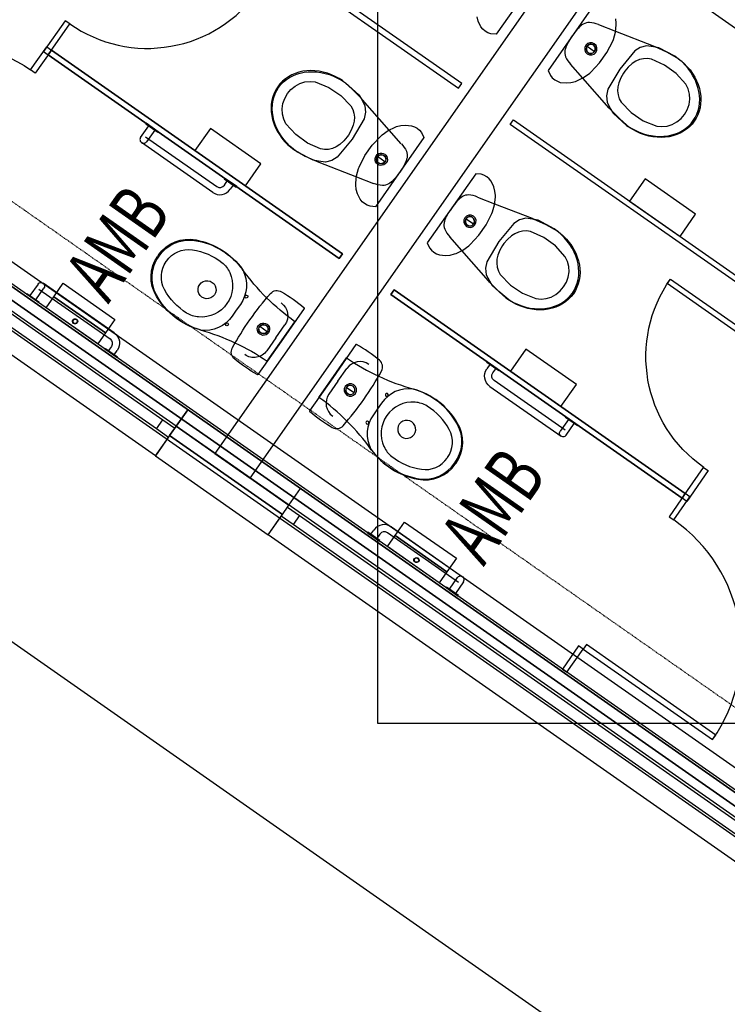
# Model space of a CAD drawing. Extents: x -71979 to 156378, y -13290 to 81757.
# Drawn here: x -3986 to -850, y -747 to 3621 of the extents above; entities that cross this region are included whole.
import ezdxf

# ---------------------------------------------------------------- set-up
doc = ezdxf.new("R2010")
doc.units = 0
doc.linetypes.add('X-2439-GF$0$EDG-1DOT-2', pattern=[5, 2, -1.4, 0.2, -1.4])
for name, color, linetype in [('POW-CIRC', 6, 'CONTINUOUS'), ('X-2439-GF$0$New_A1_Plan_Pen_No__1', 11, 'CONTINUOUS'), ('X-2439-GF$0$New_ARCHICAD Windows_Pen_No__1', 11, 'CONTINUOUS'), ('X-2439-GF$0$New_Equipment_Pen_No__1', 11, 'CONTINUOUS'), ('X-2439-GF$0$New_FittingFixture Int_Pen_No__1', 11, 'CONTINUOUS'), ('X-2439-GF$0$New_SanitaryFittingsMassing_Pen_No__1', 11, 'CONTINUOUS'), ('X-2439-GF$0$New_Shading_Pen_No__1', 11, 'CONTINUOUS'), ('X-2439-GF$0$New_WallExternal_Pen_No__1', 8, 'CONTINUOUS'), ('X-2439-GF$0$New_WallExternal_Pen_No__3', 8, 'CONTINUOUS'), ('X-2439-GF$0$New_WallInternal_Pen_No__1', 8, 'CONTINUOUS'), ('X-2439-GF$0$New_WallInternal_Pen_No__4', 8, 'CONTINUOUS'), ('X-2439-GF$0$X-ARC-GRID', 133, 'X-2439-GF$0$EDG-1DOT-2'), ('X-2439-L$0$New_A0_SiteWorks_Pen_No__1', 11, 'CONTINUOUS'), ('X-2439-L$0$New_FloorStructural_Pen_No__1', 11, 'CONTINUOUS'), ('X-2439-L$0$New_WallExternal_Pen_No__3', 8, 'CONTINUOUS'), ('X-2439-L$0$New_WallExternal_Pen_No__4', 8, 'CONTINUOUS'), ('X-XREF', 7, 'CONTINUOUS')]:
    doc.layers.add(name, color=color, linetype=linetype)
doc.styles.add('X-2439-GF$0$EDG', font='edg.shx', dxfattribs={"width": 0.9})

# ---------------------------------------------------------------- blocks, each defined once
blk = doc.blocks.new('X-2439-GF')
at = {"layer": 'X-2439-GF$0$New_ARCHICAD Windows_Pen_No__1'}
for p, q in [((-3241.4, 1891.2), (-5338.5, 3359.6)), ((-5342.6, 3240.4), (-3352, 1846.6)), ((-3380.7, 1805.6), (-5371.3, 3199.4)), ((-3384.8, 1686.5), (-5481.9, 3154.8)), ((-3293.1, 1817.5), (-3241.4, 1891.2)), ((-3380.7, 1805.6), (-3352, 1846.6)), ((-3352, 1846.6), (-3298.8, 1809.3)), ((-3327.5, 1768.4), (-3380.7, 1805.6)), ((-3321.7, 1776.6), (-3298.8, 1809.3)), ((-3321.7, 1776.6), (-3298.8, 1809.3)), ((-3298.8, 1809.3), (-3293.1, 1817.5)), ((-3384.8, 1686.5), (-3327.5, 1768.4)), ((-3327.5, 1768.4), (-3321.7, 1776.6)), ((-3327.5, 1768.4), (-3321.7, 1776.6)), ((-2793.4, 1467.6), (-2741.8, 1541.4)), ((-644.7, 73), (-2741.8, 1541.4)), ((-2822.1, 1426.7), (-2799.1, 1459.4)), ((-2822.1, 1426.7), (-2799.1, 1459.4)), ((-2799.1, 1459.4), (-2793.4, 1467.6)), ((-2799.1, 1459.4), (-2745.9, 1422.2)), ((-2885.1, 1336.6), (-2827.8, 1418.5)), ((-2827.8, 1418.5), (-2822.1, 1426.7)), ((-2827.8, 1418.5), (-2822.1, 1426.7)), ((-2774.5, 1381.2), (-2827.8, 1418.5)), ((-2745.9, 1422.2), (-2774.5, 1381.2)), ((-2745.9, 1422.2), (-755.3, 28.4)), ((-784, -12.6), (-2774.5, 1381.2)), ((-788.1, -131.8), (-2885.1, 1336.6))]:
    blk.add_line(p, q, dxfattribs=at)
at = {"layer": 'X-2439-GF$0$New_Equipment_Pen_No__1'}
for p, q in [((145.5, 6362.1), (-3121, 1697.1)), ((-2965.4, 1588.1), (301.1, 6253.2)), ((-3241.4, 1891.2), (-3293.1, 1817.5)), ((-2741.8, 1541.4), (-3241.4, 1891.2)), ((-3293.1, 1817.5), (-3321.7, 1776.6)), ((-2793.4, 1467.6), (-3293.1, 1817.5)), ((-3293.1, 1817.5), (-2793.4, 1467.6)), ((-3321.7, 1776.6), (-3384.8, 1686.5)), ((-2822.1, 1426.7), (-3321.7, 1776.6)), ((-3321.7, 1776.6), (-2822.1, 1426.7)), ((-3384.8, 1686.5), (-2885.1, 1336.6)), ((-3121, 1697.1), (-2965.4, 1588.1)), ((-2793.4, 1467.6), (-2741.8, 1541.4)), ((-2822.1, 1426.7), (-2793.4, 1467.6)), ((-2885.1, 1336.6), (-2822.1, 1426.7))]:
    blk.add_line(p, q, dxfattribs=at)
at = {"layer": 'X-2439-GF$0$New_FittingFixture Int_Pen_No__1'}
for p, q in [((-3450.3, 3098.4), (-3414.2, 3150)), ((-3426, 3161.9), (-3427.7, 3159.4)), ((-3426, 3161.9), (-3427.7, 3159.4)), ((-3427.7, 3159.4), (-3374.5, 3122.2)), ((-3427.7, 3159.4), (-3374.5, 3122.2)), ((-3372.8, 3124.6), (-3426, 3161.9)), ((-3372.8, 3124.6), (-3426, 3161.9)), ((-3414.2, 3150), (-3388, 3131.6)), ((-3428.1, 3102.3), (-3112.7, 2881.5)), ((-3388, 3131.6), (-3424.1, 3080)), ((-3374.5, 3122.2), (-3372.8, 3124.6)), ((-3374.5, 3122.2), (-3372.8, 3124.6)), ((-3131, 2855.3), (-3446.4, 3076.1)), ((-3077.9, 2918.1), (-3079.6, 2915.7)), ((-3079.6, 2915.7), (-3026.3, 2878.4)), ((-3079.3, 2887.4), (-3066.1, 2906.2)), ((-3024.6, 2880.8), (-3077.9, 2918.1)), ((-3066.1, 2906.2), (-3039.8, 2887.8)), ((-3039.8, 2887.8), (-3053, 2869)), ((-3026.3, 2878.4), (-3024.6, 2880.8)), ((-3905.2, 2448.8), (-3941.3, 2397.2)), ((-3567.5, 2231.9), (-3882.9, 2452.7)), ((-3956.6, 2404.2), (-3954.8, 2406.6)), ((-3956.6, 2404.2), (-3954.8, 2406.6)), ((-3903.3, 2366.9), (-3956.6, 2404.2)), ((-3903.3, 2366.9), (-3956.6, 2404.2)), ((-3954.8, 2406.6), (-3901.6, 2369.4)), ((-3954.8, 2406.6), (-3901.6, 2369.4)), ((-3915.1, 2378.8), (-3879, 2430.4)), ((-3901.3, 2426.5), (-3585.9, 2205.7)), ((-3941.3, 2397.2), (-3915.1, 2378.8)), ((-3901.6, 2369.4), (-3903.3, 2366.9)), ((-3901.6, 2369.4), (-3903.3, 2366.9)), ((-3608.4, 2160.4), (-3606.7, 2162.9)), ((-3555.2, 2123.1), (-3608.4, 2160.4)), ((-3606.7, 2162.9), (-3553.5, 2125.6)), ((-3580, 2172.2), (-3593.2, 2153.4)), ((-3593.2, 2153.4), (-3567, 2135)), ((-3567, 2135), (-3553.8, 2153.9)), ((-3553.5, 2125.6), (-3555.2, 2123.1)), ((-1915.9, 2100.9), (-1914.2, 2103.3)), ((-1862.7, 2063.6), (-1915.9, 2100.9)), ((-1914.2, 2103.3), (-1861, 2066)), ((-1902.4, 2091.4), (-1915.6, 2072.6)), ((-1876.2, 2073), (-1902.4, 2091.4)), ((-1889.4, 2054.2), (-1876.2, 2073)), ((-1861, 2066), (-1862.7, 2063.6)), ((-1568.1, 1800), (-1883.5, 2020.8)), ((-1901.9, 1994.6), (-1586.5, 1773.7)), ((-1554.3, 1847.6), (-1590.4, 1796)), ((-1567.8, 1857.1), (-1566.1, 1859.6)), ((-1567.8, 1857.1), (-1566.1, 1859.6)), ((-1514.5, 1819.8), (-1567.8, 1857.1)), ((-1514.5, 1819.8), (-1567.8, 1857.1)), ((-1566.1, 1859.6), (-1512.8, 1822.3)), ((-1566.1, 1859.6), (-1512.8, 1822.3)), ((-1528.1, 1829.3), (-1554.3, 1847.6)), ((-1564.2, 1777.7), (-1528.1, 1829.3)), ((-1512.8, 1822.3), (-1514.5, 1819.8)), ((-1512.8, 1822.3), (-1514.5, 1819.8)), ((-2429.5, 1338.6), (-2416.3, 1357.4)), ((-2338.3, 1371.2), (-2023, 1150.4)), ((-2443, 1348.1), (-2444.8, 1345.6)), ((-2444.8, 1345.6), (-2391.5, 1308.3)), ((-2389.8, 1310.8), (-2443, 1348.1)), ((-2403.3, 1320.2), (-2429.5, 1338.6)), ((-2390.1, 1339.1), (-2403.3, 1320.2)), ((-2391.5, 1308.3), (-2389.8, 1310.8)), ((-2041.3, 1124.2), (-2356.7, 1345)), ((-2081.4, 1094.8), (-2045.3, 1146.4)), ((-2094.9, 1104.3), (-2096.6, 1101.8)), ((-2094.9, 1104.3), (-2096.6, 1101.8)), ((-2096.6, 1101.8), (-2043.4, 1064.6)), ((-2096.6, 1101.8), (-2043.4, 1064.6)), ((-2041.7, 1067), (-2094.9, 1104.3)), ((-2041.7, 1067), (-2094.9, 1104.3)), ((-2055.2, 1076.5), (-2081.4, 1094.8)), ((-2019, 1128.1), (-2055.2, 1076.5)), ((-2043.4, 1064.6), (-2041.7, 1067)), ((-2043.4, 1064.6), (-2041.7, 1067))]:
    blk.add_line(p, q, dxfattribs=at)
for centre, major_axis, start_param, end_param in [((-3437.2, 3089.2), (11.3, 11.3), 1.745329, 4.886922), ((-3098.9, 2901.1), (17, 17), 3.316126, 4.886922), ((-3098.9, 2901.1), (39.6, 39.6), 3.316126, 4.886922), ((-2370.5, 1325.3), (39.6, 39.6), 0.174533, 1.745329), ((-2370.5, 1325.3), (-17, 17), -1.396263, 0.174533), ((-2032.1, 1137.3), (11.3, 11.3), 4.886922, 8.028515)]:
    blk.add_ellipse(centre, major_axis=major_axis, ratio=1, start_param=start_param, end_param=end_param, dxfattribs=at)
at = {"layer": 'X-2439-GF$0$New_FittingFixture Int_Pen_No__1', "extrusion": (0, 0, -1)}
for centre, major_axis, start_param, end_param in [((-3892.1, 2439.6), (-11.3, 11.3), 6.108652, 9.250245), ((-3599.6, 2186), (39.6, 39.6), -0.174533, 1.396263), ((-3599.6, 2186), (17, 17), -0.174533, 1.396263), ((-1869.7, 2040.4), (-39.6, 39.6), 4.537856, 6.108652), ((-1869.7, 2040.4), (17, 17), 2.96706, 4.537856), ((-1577.3, 1786.9), (11.3, 11.3), 1.396263, 4.537856)]:
    blk.add_ellipse(centre, major_axis=major_axis, ratio=1, start_param=start_param, end_param=end_param, dxfattribs=at)
at = {"layer": 'X-2439-GF$0$New_SanitaryFittingsMassing_Pen_No__1'}
for p, q in [((-2027.1, 3337.8), (-3317.3, 4241.2)), ((-3331.6, 4220.7), (-2041.4, 3317.4)), ((6.6, 3008.2), (-1283.5, 3911.6)), ((-1658.9, 3863.7), (-1873.9, 3556.5)), ((-1429.5, 3703.1), (-1644.6, 3395.9)), ((-1953.6, 3614.6), (-1959.1, 3633.8)), ((-1342.2, 3605.9), (-1344.3, 3625.8)), ((-3784.8, 3617), (-3880.6, 3480.2)), ((-3860.1, 3465.9), (-3764.4, 3602.7)), ((-3764.4, 3602.7), (-3784.8, 3617)), ((-1942, 3589.7), (-1953.6, 3614.6)), ((-1933.1, 3579.2), (-1942, 3589.7)), ((-1421.4, 3599.4), (-1345.6, 3569.9)), ((-1345.8, 3565.6), (-1342.3, 3598.7)), ((-1342.3, 3598.7), (-1342.2, 3605.9)), ((-1922.6, 3570.4), (-1933.1, 3579.2)), ((-1910.7, 3563.5), (-1922.6, 3570.4)), ((-1897.8, 3558.8), (-1910.7, 3563.5)), ((-1873.9, 3556.5), (-1897.8, 3558.8)), ((-1354.9, 3533.6), (-1345.8, 3565.6)), ((-1345.6, 3569.9), (-1179, 3505.3)), ((-3938, 3398.3), (-3866.3, 3500.7)), ((-3866.3, 3500.7), (-3845.8, 3486.4)), ((-1471.5, 3503.7), (-1438.7, 3480.7)), ((-1383.3, 3476.4), (-1357.6, 3526.9)), ((-1357.6, 3526.9), (-1354.9, 3533.6)), ((-1235.7, 3498.2), (-1260.5, 3482.8)), ((-1207.6, 3505.3), (-1235.7, 3498.2)), ((-1177, 3501.5), (-1207.6, 3505.3)), ((-1179, 3505.3), (-1171.6, 3502.2)), ((-1153.1, 3496.8), (-1177, 3501.5)), ((-1171.6, 3502.2), (-1118.9, 3478.2)), ((-1081.8, 3459.1), (-1153.1, 3496.8)), ((-3845.8, 3486.4), (-3917.5, 3384)), ((-3880.6, 3480.2), (-3860.1, 3465.9)), ((-3860.1, 3465.9), (-3845.8, 3486.4)), ((-3845.8, 3486.4), (-3860.1, 3465.9)), ((-2570, 2562.5), (-3860.1, 3465.9)), ((-3860.1, 3465.9), (-2570, 2562.5)), ((-3845.8, 3486.4), (-2555.6, 2583)), ((-2555.6, 2583), (-3845.8, 3486.4)), ((-1415.7, 3430), (-1383.3, 3476.4)), ((-1260.5, 3482.8), (-1327, 3402.5)), ((-1118.9, 3478.2), (-1068.4, 3449.7)), ((-1065.8, 3447), (-1081.8, 3459.1)), ((-1490.7, 3362.7), (-1544.4, 3423.8)), ((-1454.3, 3388.6), (-1415.7, 3430)), ((-1289.2, 3411.3), (-1304.8, 3393)), ((-1271.1, 3427), (-1289.2, 3411.3)), ((-1255.9, 3437.2), (-1271.1, 3427)), ((-1239.3, 3444.4), (-1255.9, 3437.2)), ((-1221.8, 3448.5), (-1239.3, 3444.4)), ((-1204.1, 3449.2), (-1221.8, 3448.5)), ((-1186.6, 3446.7), (-1204.1, 3449.2)), ((-1127.9, 3420.4), (-1186.6, 3446.7)), ((-1076, 3382.6), (-1127.9, 3420.4)), ((-1068.4, 3449.7), (-1055, 3439.4)), ((-1050.7, 3433.8), (-1065.8, 3447)), ((-1055, 3439.4), (-1040.5, 3426.7)), ((-1036.7, 3419.7), (-1050.7, 3433.8)), ((-1040.5, 3426.7), (-1027.1, 3413)), ((-1023.8, 3404.7), (-1036.7, 3419.7)), ((-1027.1, 3413), (-1014.8, 3398.4)), ((-3917.5, 3384), (-3938, 3398.3)), ((-2795.2, 3368.3), (-2808.8, 3358.9)), ((-2804.3, 3355.8), (-2790.5, 3365.1)), ((-2780.5, 3376.5), (-2795.2, 3368.3)), ((-2790.5, 3365.1), (-2775.5, 3373)), ((-2764.9, 3383.2), (-2780.5, 3376.5)), ((-2775.5, 3373), (-2759.6, 3379.5)), ((-2748.5, 3388.5), (-2764.9, 3383.2)), ((-2759.6, 3379.5), (-2742.9, 3384.6)), ((-2731.4, 3392.4), (-2748.5, 3388.5)), ((-2742.9, 3384.6), (-2725.5, 3388.2)), ((-2713.8, 3394.8), (-2731.4, 3392.4)), ((-2725.5, 3388.2), (-2707.5, 3390.3)), ((-2695.9, 3395.6), (-2713.8, 3394.8)), ((-2707.5, 3390.3), (-2689, 3390.8)), ((-2677.6, 3395), (-2695.9, 3395.6)), ((-2689, 3390.8), (-2670.3, 3389.9)), ((-2659.3, 3392.8), (-2677.6, 3395)), ((-2670.3, 3389.9), (-2651.4, 3387.3)), ((-2640.9, 3389.2), (-2659.3, 3392.8)), ((-2651.4, 3387.3), (-2632.5, 3383.3)), ((-2622.7, 3384.1), (-2640.9, 3389.2)), ((-2632.5, 3383.3), (-2613.7, 3377.8)), ((-2604.9, 3377.5), (-2622.7, 3384.1)), ((-2613.7, 3377.8), (-2595.3, 3370.8)), ((-2587.4, 3369.6), (-2604.9, 3377.5)), ((-2595.3, 3370.8), (-2577.2, 3362.5)), ((-2570.5, 3360.4), (-2587.4, 3369.6)), ((-1644.6, 3395.9), (-1634.3, 3374.3)), ((-1634.3, 3374.3), (-1625.5, 3363.8)), ((-1625.5, 3363.8), (-1615, 3354.9)), ((-1516.6, 3349.7), (-1486.7, 3364.3)), ((-1486.7, 3364.3), (-1459.8, 3383.9)), ((-1459.8, 3383.9), (-1454.3, 3388.6)), ((-1327, 3402.5), (-1379.8, 3312.5)), ((-1322.4, 3363.9), (-1331, 3341.5)), ((-1310.5, 3384.8), (-1322.4, 3363.9)), ((-1304.8, 3393), (-1310.5, 3384.8)), ((-1033, 3334.7), (-1076, 3382.6)), ((-1012.2, 3389), (-1023.8, 3404.7)), ((-1014.8, 3398.4), (-1003.8, 3383.1)), ((-1002, 3372.6), (-1012.2, 3389)), ((-1003.8, 3383.1), (-994.1, 3367.1)), ((-993.1, 3355.7), (-1002, 3372.6)), ((-994.1, 3367.1), (-985.8, 3350.6)), ((-2842.8, 3323.6), (-2851.4, 3309.8)), ((-2847.1, 3306.8), (-2838.5, 3320.6)), ((-2832.7, 3336.5), (-2842.8, 3323.6)), ((-2838.5, 3320.6), (-2828.4, 3333.5)), ((-2821.4, 3348.3), (-2832.7, 3336.5)), ((-2828.4, 3333.5), (-2817, 3345.2)), ((-2808.8, 3358.9), (-2821.4, 3348.3)), ((-2817, 3345.2), (-2804.3, 3355.8)), ((-2784, 3311.7), (-2765.5, 3327)), ((-2765.5, 3327), (-2744.7, 3338.6)), ((-2744.7, 3338.6), (-2722.3, 3345.3)), ((-2722.3, 3345.3), (-2699.2, 3347.5)), ((-2699.2, 3347.5), (-2676.4, 3345.2)), ((-2676.4, 3345.2), (-2616.7, 3321.2)), ((-2616.7, 3321.2), (-2563.4, 3285.3)), ((-2577.2, 3362.5), (-2559.7, 3352.8)), ((-2556.2, 3351.2), (-2570.5, 3360.4)), ((-2559.7, 3352.8), (-2542.8, 3341.9)), ((-2512.2, 3313.6), (-2556.2, 3351.2)), ((-2542.8, 3341.9), (-2483, 3287.8)), ((-2041.4, 3317.4), (-2027.1, 3337.8)), ((-1615, 3354.9), (-1603.1, 3348.1)), ((-1603.1, 3348.1), (-1590.1, 3343.4)), ((-1590.1, 3343.4), (-1562.8, 3340.9)), ((-1562.8, 3340.9), (-1542.8, 3342.3)), ((-1542.8, 3342.3), (-1523.4, 3347.2)), ((-1523.4, 3347.2), (-1516.6, 3349.7)), ((-1373, 3228.2), (-1490.7, 3362.7)), ((-1335.3, 3323.8), (-1336.4, 3305.7)), ((-1331, 3341.5), (-1335.3, 3323.8)), ((-1023, 3314), (-1033, 3334.7)), ((-985.8, 3338.4), (-993.1, 3355.7)), ((-985.8, 3350.6), (-979, 3333.6)), ((-980, 3320.9), (-985.8, 3338.4)), ((-975.8, 3303.3), (-980, 3320.9)), ((-979, 3333.6), (-973.6, 3316.5)), ((-2864.3, 3279.6), (-2868.5, 3263.6)), ((-2858.6, 3295.1), (-2864.3, 3279.6)), ((-2863.8, 3260.3), (-2859.8, 3276.5)), ((-2859.8, 3276.5), (-2854.3, 3292)), ((-2851.4, 3309.8), (-2858.6, 3295.1)), ((-2854.3, 3292), (-2847.1, 3306.8)), ((-2811.5, 3272.5), (-2799.5, 3293.3)), ((-2799.5, 3293.3), (-2784, 3311.7)), ((-2563.4, 3285.3), (-2518.6, 3239.1)), ((-2471.6, 3272.3), (-2512.2, 3313.6)), ((-2483, 3287.8), (-2470.4, 3267)), ((-1379.8, 3312.5), (-1385.7, 3283.9)), ((-1385.7, 3283.9), (-1382.8, 3255.1)), ((-1336.4, 3305.7), (-1334.3, 3287.9)), ((-1334.3, 3287.9), (-1328.9, 3271)), ((-1017.2, 3291.6), (-1023, 3314)), ((-1015.8, 3268.2), (-1017.2, 3291.6)), ((-973.2, 3285.7), (-975.8, 3303.3)), ((-973.6, 3316.5), (-969.8, 3299.1)), ((-972.3, 3268.2), (-973.2, 3285.7)), ((-969.8, 3299.1), (-967.6, 3281.8)), ((-967.6, 3281.8), (-967, 3264.6)), ((-2871.1, 3247), (-2872.1, 3230)), ((-2868.5, 3263.6), (-2871.1, 3247)), ((-2866.9, 3226.4), (-2866.2, 3243.5)), ((-2866.2, 3243.5), (-2863.8, 3260.3)), ((-2823.4, 3226.4), (-2819.6, 3249.9)), ((-2819.6, 3249.9), (-2811.5, 3272.5)), ((-2518.6, 3239.1), (-2510.3, 3223.6)), ((-2466.2, 3266.4), (-2471.6, 3272.3)), ((-2470.4, 3267), (-2456.4, 3239.5)), ((-2348.4, 3131.9), (-2466.2, 3266.4)), ((-2456.4, 3239.5), (-2453.4, 3210.7)), ((-1382.8, 3255.1), (-1368.8, 3227.6)), ((-1328.9, 3271), (-1320.6, 3255.4)), ((-1320.6, 3255.4), (-1275.8, 3209.3)), ((-1027.6, 3222.1), (-1019.6, 3244.7)), ((-1019.6, 3244.7), (-1015.8, 3268.2)), ((-979.3, 3218.1), (-975.3, 3234.3)), ((-975.3, 3234.3), (-973, 3251.1)), ((-973, 3251.1), (-972.3, 3268.2)), ((-968, 3247.6), (-970.6, 3231)), ((-967, 3264.6), (-968, 3247.6)), ((-2872.1, 3230), (-2871.5, 3212.8)), ((-2871.5, 3212.8), (-2869.3, 3195.5)), ((-2869.3, 3195.5), (-2865.5, 3178.1)), ((-2866, 3208.9), (-2866.9, 3226.4)), ((-2863.4, 3191.3), (-2866, 3208.9)), ((-2859.2, 3173.7), (-2863.4, 3191.3)), ((-2822, 3203), (-2823.4, 3226.4)), ((-2816.2, 3180.6), (-2822, 3203)), ((-2510.3, 3223.6), (-2504.9, 3206.7)), ((-2504.9, 3206.7), (-2502.8, 3188.9)), ((-2502.8, 3188.9), (-2503.9, 3170.8)), ((-2453.4, 3210.7), (-2459.4, 3182.1)), ((-1367.6, 3222.3), (-1373, 3228.2)), ((-1368.8, 3227.6), (-1356.1, 3206.8)), ((-1327, 3181), (-1367.6, 3222.3)), ((-1356.1, 3206.8), (-1296.3, 3152.7)), ((-1275.8, 3209.3), (-1222.5, 3173.4)), ((-1055.1, 3182.8), (-1039.7, 3201.3)), ((-1039.7, 3201.3), (-1027.6, 3222.1)), ((-992, 3187.8), (-984.9, 3202.6)), ((-980.5, 3199.5), (-987.7, 3184.8)), ((-984.9, 3202.6), (-979.3, 3218.1)), ((-974.8, 3214.9), (-980.5, 3199.5)), ((-970.6, 3231), (-974.8, 3214.9)), ((-2865.5, 3178.1), (-2860.2, 3160.9)), ((-2860.2, 3160.9), (-2853.4, 3144)), ((-2853.4, 3156.2), (-2859.2, 3173.7)), ((-2846, 3138.9), (-2853.4, 3156.2)), ((-2806.2, 3159.9), (-2816.2, 3180.6)), ((-2763.1, 3112), (-2806.2, 3159.9)), ((-2508.2, 3153.1), (-2516.8, 3130.7)), ((-2459.4, 3182.1), (-2512.2, 3092.1)), ((-2503.9, 3170.8), (-2508.2, 3153.1)), ((-2322.6, 3144.9), (-2315.8, 3147.4)), ((-2315.8, 3147.4), (-2296.3, 3152.3)), ((-2296.3, 3152.3), (-2276.4, 3153.7)), ((-2276.4, 3153.7), (-2249, 3151.2)), ((-2249, 3151.2), (-2236.1, 3146.5)), ((-2236.1, 3146.5), (-2224.2, 3139.7)), ((-1812.1, 3156.8), (-1797.7, 3177.2)), ((-521.9, 2253.4), (-1812.1, 3156.8)), ((-1797.7, 3177.2), (-507.6, 2273.8)), ((-1282.9, 3143.3), (-1327, 3181)), ((-1296.3, 3152.7), (-1279.5, 3141.8)), ((-1222.5, 3173.4), (-1162.8, 3149.3)), ((-1162.8, 3149.3), (-1139.9, 3147)), ((-1139.9, 3147), (-1116.8, 3149.3)), ((-1116.8, 3149.3), (-1094.4, 3155.9)), ((-1094.4, 3155.9), (-1073.6, 3167.6)), ((-1073.6, 3167.6), (-1055.1, 3182.8)), ((-1034.8, 3138.8), (-1022.1, 3149.4)), ((-1017.8, 3146.3), (-1030.3, 3135.7)), ((-1022.1, 3149.4), (-1010.7, 3161.1)), ((-1006.4, 3158.1), (-1017.8, 3146.3)), ((-1010.7, 3161.1), (-1000.7, 3174)), ((-996.4, 3171), (-1006.4, 3158.1)), ((-1000.7, 3174), (-992, 3187.8)), ((-987.7, 3184.8), (-996.4, 3171)), ((-3140.9, 3139.3), (-3209.7, 3041)), ((-2917.3, 2982.7), (-3140.9, 3139.3)), ((-2853.4, 3144), (-2845.1, 3127.5)), ((-2837.2, 3122), (-2846, 3138.9)), ((-2845.1, 3127.5), (-2835.4, 3111.5)), ((-2826.9, 3105.6), (-2837.2, 3122)), ((-2835.4, 3111.5), (-2824.3, 3096.2)), ((-2815.3, 3089.9), (-2826.9, 3105.6)), ((-2711.2, 3074.2), (-2763.1, 3112)), ((-2534.4, 3101.6), (-2550, 3083.3)), ((-2528.6, 3109.7), (-2534.4, 3101.6)), ((-2516.8, 3130.7), (-2528.6, 3109.7)), ((-2423.4, 3064.5), (-2384.8, 3106)), ((-2384.8, 3106), (-2379.4, 3110.7)), ((-2379.4, 3110.7), (-2352.5, 3130.3)), ((-2352.5, 3130.3), (-2322.6, 3144.9)), ((-2294.8, 3070.8), (-2348.4, 3131.9)), ((-2224.2, 3139.7), (-2213.7, 3130.8)), ((-2213.7, 3130.8), (-2204.9, 3120.3)), ((-2204.9, 3120.3), (-2194.6, 3098.6)), ((-1268.7, 3134.2), (-1282.9, 3143.3)), ((-1279.5, 3141.8), (-1262, 3132.1)), ((-1251.8, 3125), (-1268.7, 3134.2)), ((-1262, 3132.1), (-1243.9, 3123.8)), ((-1234.3, 3117.1), (-1251.8, 3125)), ((-1243.9, 3123.8), (-1225.4, 3116.8)), ((-1216.4, 3110.5), (-1234.3, 3117.1)), ((-1225.4, 3116.8), (-1206.7, 3111.3)), ((-1198.2, 3105.4), (-1216.4, 3110.5)), ((-1206.7, 3111.3), (-1187.8, 3107.3)), ((-1179.9, 3101.8), (-1198.2, 3105.4)), ((-1187.8, 3107.3), (-1168.9, 3104.7)), ((-1161.5, 3099.6), (-1179.9, 3101.8)), ((-1168.9, 3104.7), (-1150.1, 3103.7)), ((-1150.1, 3103.7), (-1131.7, 3104.3)), ((-1131.7, 3104.3), (-1113.7, 3106.4)), ((-1107.7, 3102.2), (-1125.3, 3099.8)), ((-1113.7, 3106.4), (-1096.3, 3110)), ((-1090.7, 3106.1), (-1107.7, 3102.2)), ((-1096.3, 3110), (-1079.5, 3115)), ((-1074.3, 3111.4), (-1090.7, 3106.1)), ((-1079.5, 3115), (-1063.6, 3121.6)), ((-1058.7, 3118.1), (-1074.3, 3111.4)), ((-1063.6, 3121.6), (-1048.7, 3129.5)), ((-1044, 3126.2), (-1058.7, 3118.1)), ((-1048.7, 3129.5), (-1034.8, 3138.8)), ((-1030.3, 3135.7), (-1044, 3126.2)), ((-2824.3, 3096.2), (-2812.1, 3081.6)), ((-2802.5, 3074.9), (-2815.3, 3089.9)), ((-2812.1, 3081.6), (-2798.7, 3067.9)), ((-2788.4, 3060.8), (-2802.5, 3074.9)), ((-2798.7, 3067.9), (-2784.2, 3055.2)), ((-2773.4, 3047.6), (-2788.4, 3060.8)), ((-2652.5, 3047.9), (-2711.2, 3074.2)), ((-2568.1, 3067.5), (-2583.3, 3057.4)), ((-2512.2, 3092.1), (-2578.7, 3011.7)), ((-2550, 3083.3), (-2568.1, 3067.5)), ((-2455.9, 3018.2), (-2423.4, 3064.5)), ((-2194.6, 3098.6), (-2409.7, 2791.5)), ((-1143.3, 3099), (-1161.5, 3099.6)), ((-1125.3, 3099.8), (-1143.3, 3099)), ((-3209.7, 3041), (-2986.1, 2884.4)), ((-2784.2, 3055.2), (-2770.7, 3044.9)), ((-2757.4, 3035.5), (-2773.4, 3047.6)), ((-2770.7, 3044.9), (-2720.3, 3016.4)), ((-2686.1, 2997.8), (-2757.4, 3035.5)), ((-2720.3, 3016.4), (-2667.6, 2992.3)), ((-2635.1, 3045.4), (-2652.5, 3047.9)), ((-2617.3, 3046.1), (-2635.1, 3045.4)), ((-2599.9, 3050.2), (-2617.3, 3046.1)), ((-2583.3, 3057.4), (-2599.9, 3050.2)), ((-2481.6, 2967.7), (-2455.9, 3018.2)), ((-2986.1, 2884.4), (-2917.3, 2982.7)), ((-2662.2, 2993.1), (-2686.1, 2997.8)), ((-2667.6, 2992.3), (-2660.2, 2989.3)), ((-2631.5, 2989.3), (-2662.2, 2993.1)), ((-2660.2, 2989.3), (-2493.5, 2924.7)), ((-2603.5, 2996.4), (-2631.5, 2989.3)), ((-2578.7, 3011.7), (-2603.5, 2996.4)), ((-2367.7, 2990.9), (-2400.4, 3013.9)), ((-2496.9, 2895.9), (-2493.4, 2929)), ((-2493.4, 2929), (-2484.2, 2961)), ((-2484.2, 2961), (-2481.6, 2967.7)), ((-1965.2, 2938), (-2180.3, 2630.9)), ((-1941.3, 2935.8), (-1965.2, 2938)), ((-1928.4, 2931.1), (-1941.3, 2935.8)), ((-1916.5, 2924.2), (-1928.4, 2931.1)), ((-2497, 2888.7), (-2496.9, 2895.9)), ((-2494.9, 2868.7), (-2497, 2888.7)), ((-2493.5, 2924.7), (-2417.8, 2895.2)), ((-1906, 2915.4), (-1916.5, 2924.2)), ((-1897.2, 2904.9), (-1906, 2915.4)), ((-1885.5, 2880), (-1897.2, 2904.9)), ((-1214.1, 2915.1), (-1282.9, 2816.8)), ((-990.5, 2758.5), (-1214.1, 2915.1)), ((-2489.3, 2849.5), (-2494.9, 2868.7)), ((-2477.7, 2824.6), (-2489.3, 2849.5)), ((-1880, 2860.8), (-1885.5, 2880)), ((-1877.9, 2840.8), (-1880, 2860.8)), ((-1878, 2833.6), (-1877.9, 2840.8)), ((-2468.9, 2814.1), (-2477.7, 2824.6)), ((-2458.3, 2805.3), (-2468.9, 2814.1)), ((-2446.5, 2798.4), (-2458.3, 2805.3)), ((-2433.5, 2793.7), (-2446.5, 2798.4)), ((-1957.1, 2834.3), (-1881.3, 2804.8)), ((-1890.6, 2768.5), (-1881.5, 2800.5)), ((-1881.5, 2800.5), (-1878, 2833.6)), ((-1881.3, 2804.8), (-1714.7, 2740.2)), ((-1282.9, 2816.8), (-1059.3, 2660.2)), ((-2409.7, 2791.5), (-2433.5, 2793.7)), ((-1919, 2711.3), (-1893.3, 2761.8)), ((-1893.3, 2761.8), (-1890.6, 2768.5)), ((-1059.3, 2660.2), (-990.5, 2758.5)), ((-2007.2, 2738.6), (-1974.5, 2715.6)), ((-1951.5, 2665), (-1919, 2711.3)), ((-1796.2, 2717.8), (-1862.7, 2637.4)), ((-1771.4, 2733.1), (-1796.2, 2717.8)), ((-1743.4, 2740.2), (-1771.4, 2733.1)), ((-1712.7, 2736.4), (-1743.4, 2740.2)), ((-1714.7, 2740.2), (-1707.3, 2737.2)), ((-1688.8, 2731.7), (-1712.7, 2736.4)), ((-1707.3, 2737.2), (-1654.6, 2713.1)), ((-1617.5, 2694), (-1688.8, 2731.7)), ((-1654.6, 2713.1), (-1604.1, 2684.6)), ((-1990.1, 2623.5), (-1951.5, 2665)), ((-1791.6, 2672.1), (-1806.8, 2662)), ((-1775, 2679.3), (-1791.6, 2672.1)), ((-1757.6, 2683.4), (-1775, 2679.3)), ((-1739.8, 2684.1), (-1757.6, 2683.4)), ((-1722.4, 2681.6), (-1739.8, 2684.1)), ((-1663.7, 2655.3), (-1722.4, 2681.6)), ((-1601.5, 2681.9), (-1617.5, 2694)), ((-1604.1, 2684.6), (-1590.7, 2674.3)), ((-1586.4, 2668.7), (-1601.5, 2681.9)), ((-1590.7, 2674.3), (-1576.2, 2661.6)), ((-1572.4, 2654.6), (-1586.4, 2668.7)), ((-2180.3, 2630.9), (-2170, 2609.2)), ((-2026.5, 2597.6), (-2080.1, 2658.7)), ((-1995.5, 2618.8), (-1990.1, 2623.5)), ((-1862.7, 2637.4), (-1915.5, 2547.4)), ((-1840.5, 2627.9), (-1846.3, 2619.8)), ((-1824.9, 2646.2), (-1840.5, 2627.9)), ((-1806.8, 2662), (-1824.9, 2646.2)), ((-1611.8, 2617.5), (-1663.7, 2655.3)), ((-1576.2, 2661.6), (-1562.8, 2647.9)), ((-1559.6, 2639.6), (-1572.4, 2654.6)), ((-1562.8, 2647.9), (-1550.6, 2633.3)), ((-1548, 2623.9), (-1559.6, 2639.6)), ((-1550.6, 2633.3), (-1539.5, 2618)), ((-1537.7, 2607.5), (-1548, 2623.9)), ((-3371.3, 2577.9), (-3374.5, 2572.9)), ((-2555.6, 2583), (-2570, 2562.5)), ((-2570, 2562.5), (-2555.6, 2583)), ((-2170, 2609.2), (-2161.2, 2598.7)), ((-2161.2, 2598.7), (-2150.7, 2589.8)), ((-2150.7, 2589.8), (-2138.8, 2583)), ((-2138.8, 2583), (-2125.9, 2578.3)), ((-2125.9, 2578.3), (-2098.5, 2575.8)), ((-2098.5, 2575.8), (-2078.5, 2577.2)), ((-2078.5, 2577.2), (-2059.1, 2582.1)), ((-2059.1, 2582.1), (-2052.3, 2584.6)), ((-2052.3, 2584.6), (-2022.4, 2599.2)), ((-1908.7, 2463.1), (-2026.5, 2597.6)), ((-2022.4, 2599.2), (-1995.5, 2618.8)), ((-1858.1, 2598.8), (-1866.7, 2576.4)), ((-1846.3, 2619.8), (-1858.1, 2598.8)), ((-1568.7, 2569.6), (-1611.8, 2617.5)), ((-1539.5, 2618), (-1529.8, 2602)), ((-1528.9, 2590.6), (-1537.7, 2607.5)), ((-1529.8, 2602), (-1521.5, 2585.5)), ((-1521.5, 2573.3), (-1528.9, 2590.6)), ((-1521.5, 2585.5), (-1514.7, 2568.6)), ((-3335.4, 2550.3), (-3336.5, 2548.7)), ((-1915.5, 2547.4), (-1921.5, 2518.8)), ((-1871, 2558.7), (-1872.1, 2540.6)), ((-1872.1, 2540.6), (-1870, 2522.8)), ((-1866.7, 2576.4), (-1871, 2558.7)), ((-1558.7, 2548.9), (-1568.7, 2569.6)), ((-1552.9, 2526.5), (-1558.7, 2548.9)), ((-1515.7, 2555.8), (-1521.5, 2573.3)), ((-1511.5, 2538.2), (-1515.7, 2555.8)), ((-1514.7, 2568.6), (-1509.3, 2551.4)), ((-1508.9, 2520.6), (-1511.5, 2538.2)), ((-1509.3, 2551.4), (-1505.6, 2534)), ((-1505.6, 2534), (-1503.4, 2516.7)), ((-1921.5, 2518.8), (-1918.5, 2490)), ((-1918.5, 2490), (-1904.5, 2462.5)), ((-1870, 2522.8), (-1864.6, 2505.9)), ((-1864.6, 2505.9), (-1856.3, 2490.4)), ((-1856.3, 2490.4), (-1811.5, 2444.2)), ((-1555.3, 2479.6), (-1551.5, 2503.1)), ((-1551.5, 2503.1), (-1552.9, 2526.5)), ((-1508, 2503.1), (-1508.9, 2520.6)), ((-1508.7, 2486), (-1508, 2503.1)), ((-1502.8, 2499.5), (-1503.8, 2482.5)), ((-1503.4, 2516.7), (-1502.8, 2499.5)), ((-3835.3, 2392.5), (-3793.4, 2452.3)), ((-3793.4, 2452.3), (-3564.1, 2291.7)), ((-1903.3, 2457.2), (-1908.7, 2463.1)), ((-1904.5, 2462.5), (-1891.8, 2441.7)), ((-1862.7, 2415.9), (-1903.3, 2457.2)), ((-1575.4, 2436.2), (-1563.4, 2457)), ((-1563.4, 2457), (-1555.3, 2479.6)), ((-1520.6, 2437.5), (-1515, 2453)), ((-1510.5, 2449.9), (-1516.2, 2434.4)), ((-1515, 2453), (-1511.1, 2469.2)), ((-1511.1, 2469.2), (-1508.7, 2486)), ((-1506.4, 2465.9), (-1510.5, 2449.9)), ((-1503.8, 2482.5), (-1506.4, 2465.9)), ((-1116.4, 2450.5), (-1102, 2471)), ((-624.9, 2106.3), (-1116.4, 2450.5)), ((-1102, 2471), (-610.5, 2126.8)), ((-2340.6, 2401.9), (-2326.3, 2422.4)), ((-2326.3, 2422.4), (-2340.6, 2401.9)), ((-2326.3, 2422.4), (-1036.1, 1519)), ((-1036.1, 1519), (-2326.3, 2422.4)), ((-1891.8, 2441.7), (-1832, 2387.6)), ((-1818.7, 2378.2), (-1862.7, 2415.9)), ((-1811.5, 2444.2), (-1758.2, 2408.3)), ((-1758.2, 2408.3), (-1698.5, 2384.3)), ((-1609.3, 2402.5), (-1590.9, 2417.8)), ((-1590.9, 2417.8), (-1575.4, 2436.2)), ((-1546.4, 2396), (-1536.4, 2408.9)), ((-1532.1, 2405.9), (-1542.2, 2393)), ((-1536.4, 2408.9), (-1527.7, 2422.7)), ((-1523.5, 2419.7), (-1532.1, 2405.9)), ((-1527.7, 2422.7), (-1520.6, 2437.5)), ((-1516.2, 2434.4), (-1523.5, 2419.7)), ((-3869.7, 2343.4), (-3835.3, 2392.5)), ((-3835.3, 2392.5), (-3605.9, 2231.9)), ((-3605.9, 2231.9), (-3835.3, 2392.5)), ((-1050.5, 1498.5), (-2340.6, 2401.9)), ((-2340.6, 2401.9), (-1050.5, 1498.5)), ((-1832, 2387.6), (-1815.2, 2376.7)), ((-1804.4, 2369.1), (-1818.7, 2378.2)), ((-1815.2, 2376.7), (-1797.7, 2367)), ((-1787.5, 2359.9), (-1804.4, 2369.1)), ((-1797.7, 2367), (-1779.6, 2358.7)), ((-1770, 2352), (-1787.5, 2359.9)), ((-1698.5, 2384.3), (-1675.6, 2381.9)), ((-1675.6, 2381.9), (-1652.6, 2384.2)), ((-1652.6, 2384.2), (-1630.1, 2390.8)), ((-1630.1, 2390.8), (-1609.3, 2402.5)), ((-1599.4, 2356.5), (-1584.4, 2364.4)), ((-1579.7, 2361.1), (-1594.4, 2353)), ((-1584.4, 2364.4), (-1570.6, 2373.7)), ((-1566.1, 2370.6), (-1579.7, 2361.1)), ((-1570.6, 2373.7), (-1557.9, 2384.3)), ((-1553.5, 2381.2), (-1566.1, 2370.6)), ((-1557.9, 2384.3), (-1546.4, 2396)), ((-1542.2, 2393), (-1553.5, 2381.2)), ((-3640.4, 2182.8), (-3869.7, 2343.4)), ((-3026.3, 2332.7), (-3044.5, 2306.8)), ((-3008.2, 2358.6), (-3026.3, 2332.7)), ((-2725.5, 2340.4), (-2828.1, 2193.9)), ((-1779.6, 2358.7), (-1761.1, 2351.7)), ((-1752.1, 2345.4), (-1770, 2352)), ((-1761.1, 2351.7), (-1742.4, 2346.2)), ((-1733.9, 2340.3), (-1752.1, 2345.4)), ((-1742.4, 2346.2), (-1723.5, 2342.2)), ((-1715.6, 2336.7), (-1733.9, 2340.3)), ((-1723.5, 2342.2), (-1704.6, 2339.6)), ((-1697.2, 2334.5), (-1715.6, 2336.7)), ((-1704.6, 2339.6), (-1685.8, 2338.7)), ((-1679, 2333.9), (-1697.2, 2334.5)), ((-1685.8, 2338.7), (-1667.4, 2339.2)), ((-1661, 2334.7), (-1679, 2333.9)), ((-1667.4, 2339.2), (-1649.4, 2341.3)), ((-1643.5, 2337.1), (-1661, 2334.7)), ((-1649.4, 2341.3), (-1632, 2344.9)), ((-1626.4, 2341), (-1643.5, 2337.1)), ((-1632, 2344.9), (-1615.3, 2350)), ((-1610, 2346.3), (-1626.4, 2341)), ((-1615.3, 2350), (-1599.4, 2356.5)), ((-1594.4, 2353), (-1610, 2346.3)), ((-3564.1, 2291.7), (-3605.9, 2231.9)), ((-2889.4, 2106.4), (-2766.7, 2281.5)), ((-3605.9, 2231.9), (-3640.4, 2182.8)), ((-2889.5, 2236.9), (-2922.3, 2259.8)), ((-2851, 2209.9), (-2810.9, 2267.3)), ((-2828.1, 2193.9), (-2930.6, 2047.4)), ((-2851, 2209.9), (-2891.2, 2152.6)), ((-2496.2, 2179.8), (-2598.7, 2033.3)), ((-1742.7, 2160.2), (-1811.5, 2061.9)), ((-1519, 2003.6), (-1742.7, 2160.2)), ((-2660, 1945.8), (-2537.4, 2120.9)), ((-2575.8, 2017.2), (-2535.6, 2074.6)), ((-1811.5, 2061.9), (-1587.9, 1905.3)), ((-2598.7, 2033.3), (-2701.3, 1886.8)), ((-2575.8, 2017.2), (-2615.9, 1959.9)), ((-2537.3, 1990.3), (-2504.5, 1967.3)), ((-1587.9, 1905.3), (-1519, 2003.6)), ((-2400.5, 1894.5), (-2418.6, 1868.6)), ((-2382.4, 1920.4), (-2400.5, 1894.5)), ((-2090.3, 1678.5), (-2091.4, 1676.8)), ((-2052.1, 1654.2), (-2055.7, 1649.4)), ((-1050.5, 1498.5), (-954.7, 1635.3)), ((-934.2, 1621), (-1030, 1484.2)), ((-954.7, 1635.3), (-934.2, 1621)), ((-1036.1, 1519), (-1107.8, 1416.6)), ((-1087.3, 1402.3), (-1015.6, 1504.7)), ((-1036.1, 1519), (-1050.5, 1498.5)), ((-1050.5, 1498.5), (-1036.1, 1519)), ((-1030, 1484.2), (-1050.5, 1498.5)), ((-1015.6, 1504.7), (-1036.1, 1519)), ((-1107.8, 1416.6), (-1087.3, 1402.3)), ((-2322, 1332.9), (-2280.1, 1392.7)), ((-2280.1, 1392.7), (-2050.7, 1232.1)), ((-2356.4, 1283.7), (-2322, 1332.9)), ((-2322, 1332.9), (-2092.6, 1172.3)), ((-2092.6, 1172.3), (-2322, 1332.9)), ((-2127, 1123.1), (-2356.4, 1283.7)), ((-2050.7, 1232.1), (-2092.6, 1172.3)), ((-2092.6, 1172.3), (-2127, 1123.1)), ((-1509.3, 843.2), (-1581, 740.8)), ((-1488.8, 828.9), (-1509.3, 843.2)), ((-1474.5, 849.3), (-1488.8, 828.9)), ((-901.1, 447.8), (-1474.5, 849.3)), ((-1560.5, 726.5), (-1488.8, 828.9)), ((-1488.8, 828.9), (-915.4, 427.4)), ((-1581, 740.8), (-1560.5, 726.5)), ((-915.4, 427.4), (-901.1, 447.8))]:
    blk.add_line(p, q, dxfattribs=at)
for centre, major_axis, start_param, end_param in [((-3420.2, 4094.2), (-424.3, 424.3), 1.745329, 3.316126), ((-1231.3, 3335.9), (263.8, 263.8), 1.628158, 1.746402), ((-1432, 3512), (-75, 75), -0.225407, 0.037314), ((-1461.2, 3554.6), (38.5, 38.5), 0.767635, 1.305464), ((-1468.4, 3492.3), (-82.7, 82.7), -1.199203, -0.855228), ((-1231.7, 3335.2), (-263.8, 263.8), 0.173362, 0.291608), ((-1465.8, 3463.7), (-75, 75), 0.31176, 0.574463), ((-1455.1, 3492.2), (-19.4, 19.4), -1.396263, 1.745329), ((-1455.1, 3492.2), (14.8, 14.8), 0.174533, 3.316126), ((-1455.1, 3492.2), (-14.1, 14.1), -1.396263, 1.745329), ((-1455.1, 3492.2), (19.4, 19.4), 3.316126, 6.457718), ((-1455.1, 3492.2), (14.8, 14.8), 3.316126, 6.457718), ((-1455.1, 3492.2), (-14.1, 14.1), 1.745329, 4.886922), ((-1515.8, 3476.6), (38.5, 38.5), 2.185172, 2.723091), ((-1459.8, 3504.6), (82.7, 82.7), 2.775119, 3.119065), ((-1997, 2789.5), (38.5, 38.5), 0.767635, 1.305464), ((-2004.2, 2727.3), (-82.7, 82.7), -1.199203, -0.855228), ((-1767, 2570.8), (263.8, 263.8), 1.628158, 1.746402), ((-1967.7, 2746.9), (-75, 75), -0.225407, 0.037314), ((-1767.5, 2570.1), (-263.8, 263.8), 0.173362, 0.291608), ((-1990.8, 2727.1), (-19.4, 19.4), -1.396263, 1.745329), ((-2051.6, 2711.5), (38.5, 38.5), 2.185172, 2.723091), ((-2001.5, 2698.6), (-75, 75), 0.31176, 0.574463), ((-1990.8, 2727.1), (14.8, 14.8), 0.174533, 3.316126), ((-1990.8, 2727.1), (-14.1, 14.1), -1.396263, 1.745329), ((-1990.8, 2727.1), (19.4, 19.4), 3.316126, 6.457718), ((-1990.8, 2727.1), (14.8, 14.8), 3.316126, 6.457718), ((-1990.8, 2727.1), (-14.1, 14.1), 1.745329, 4.886922), ((-1995.6, 2739.5), (82.7, 82.7), 2.775119, 3.119065), ((-2494.4, 2178.5), (-1.56, 1.56), -1.301097, 0.174533), ((-2842.2, 1564.9), (-500.3, 500.3), -1.47517, -1.301097), ((-1972, 2945.8), (707.1, 707.1), 3.326125, 3.655585), ((-2478.3, 2034.4), (49.5, 49.5), 0.174533, 1.745329), ((-2416.3, 2081.2), (-27, 27), 3.424015, 4.808016), ((-3587, 2725.3), (971.9, 971.9), 4.779032, 4.994812), ((-2520.9, 1978.8), (-19.4, 19.4), -1.396263, 1.745329), ((-2520.9, 1978.8), (-14.8, 14.8), -1.396263, 1.745329), ((-2520.9, 1978.8), (-14.1, 14.1), -1.396263, 1.745329), ((-2520.9, 1978.8), (19.4, 19.4), 3.316126, 6.457718), ((-2520.9, 1978.8), (14.8, 14.8), 3.316126, 6.457718), ((-2520.9, 1978.8), (14.1, 14.1), 3.316126, 6.457718), ((-2262.8, 1839.8), (101.9, 101.9), 0.646264, 1.76337), ((-2329.6, 1671.5), (228.4, 228.4), 5.997671, 6.796702), ((-2327.7, 1668.9), (230.1, 230.1), 6.027484, 6.795988), ((-3241.9, 1132.2), (-707.3, 707.3), 4.547463, 4.876922), ((-2558.6, 1919.7), (-49.5, 49.5), 0.174533, 1.745329), ((-2244.9, 1785.5), (-98.6, 98.6), -0.865624, 1.214688), ((-2359.1, 1957.1), (4.6, 4.6), 0.174533, 3.316126), ((-2359.1, 1957.1), (4.6, 4.6), 3.316126, 6.457718), ((-2243.3, 1805.2), (84.6, 84.6), 0.2328, 0.704994), ((-2699.5, 1885.6), (-1.56, 1.56), 0.174533, 1.650163), ((-2241.9, 2422.3), (-500.3, 500.3), 1.650163, 1.824236), ((-2327.1, 1669.8), (197.2, 197.2), 5.997276, 6.515001), ((-2302.1, 1783.8), (101.9, 101.9), 1.727288, 2.844411), ((-2445.2, 1834.2), (4.6, 4.6), 0.174533, 3.316126), ((-2445.2, 1834.2), (-4.6, 4.6), 1.745329, 4.886922), ((-2271.1, 1803.9), (28.3, 28.3), 0.174533, 3.316126), ((-2271.1, 1803.9), (-28.3, 28.3), 1.745329, 4.886922), ((-2581.3, 1845.5), (27, 27), 3.395032, 4.779032), ((-2185, 1747.2), (82.7, 82.7), 4.86983, 5.997888), ((-2186.7, 1749.9), (113.1, 113.1), 4.860658, 5.995189), ((-2185.8, 1747.8), (-115.4, 115.4), 3.316126, 4.478967), ((-2166.7, 1904.1), (-228.4, 228.4), 1.406353, 2.205377), ((-2163.7, 1903.2), (-230, 230), 1.407059, 2.175283), ((-2262.8, 1777.3), (-84.6, 84.6), 1.214867, 1.687057), ((-2164.2, 1902.4), (197.2, 197.2), 3.258841, 3.776568), ((-2188.4, 1742.3), (-82.7, 82.7), 2.20516, 3.333218), ((-2189.2, 1742.9), (-115.3, 115.3), 2.152698, 3.316126), ((-2191.6, 1743.1), (-113.1, 113.1), 2.207859, 3.34237), ((-1488.8, 828.9), (-495, 495), 3.316126, 4.886922)]:
    blk.add_ellipse(centre, major_axis=major_axis, ratio=1, start_param=start_param, end_param=end_param, dxfattribs=at)
at = {"layer": 'X-2439-GF$0$New_SanitaryFittingsMassing_Pen_No__1', "extrusion": (0, 0, -1)}
for centre, major_axis, start_param, end_param in [((-4339.5, 2824.9), (-495, 495), 6.108652, 7.679449), ((-2379.3, 2990), (82.7, 82.7), 0.022527, 0.366503), ((-2384, 3002.4), (-19.4, 19.4), 4.537856, 7.679449), ((-2384, 3002.4), (-14.8, 14.8), 4.537856, 7.679449), ((-2384, 3002.4), (-14.1, 14.1), 4.537856, 7.679449), ((-2384, 3002.4), (-19.4, 19.4), 1.396263, 4.537856), ((-2384, 3002.4), (-14.8, 14.8), 1.396263, 4.537856), ((-2384, 3002.4), (14.1, 14.1), -0.174533, 2.96706), ((-2323.3, 3018), (38.5, 38.5), 0.418569, 0.956398), ((-2607.4, 3159.3), (263.8, 263.8), 1.279092, 1.397336), ((-2373.3, 3030.9), (-75, 75), 2.56712, 2.829841), ((-2607.9, 3158.6), (-263.8, 263.8), 2.965889, 3.084135), ((-2370.7, 3002.2), (-82.7, 82.7), 3.99685, 4.340796), ((-2377.9, 2940), (-38.5, 38.5), 3.406902, 3.944821), ((-2407.2, 2982.6), (75, 75), 1.533491, 1.796193), ((-3237.6, 2484.3), (115.4, 115.4), 4.537856, 5.700697), ((-3235.3, 2484.1), (-113.1, 113.1), 6.082389, 7.216919), ((-3260.1, 2323.1), (228.4, 228.4), -0.63458, 0.164451), ((-3263.2, 2324), (230.1, 230.1), -0.604767, 0.163737), ((-3238.4, 2484.9), (-82.7, 82.7), 6.09156, 7.219619), ((-3262.6, 2324.8), (-197.2, 197.2), 0.935821, 1.453546), ((-3241, 2479.4), (-115.3, 115.3), 4.945225, 6.108652), ((-3240.1, 2477.2), (113.1, 113.1), 3.42959, 4.5641), ((-3241.8, 2479.9), (-82.7, 82.7), 4.997687, 6.125745), ((-3164, 2449.9), (84.6, 84.6), -0.116266, 0.355928), ((-3182, 2441.7), (98.6, 98.6), 0.356107, 2.436419), ((-3124.8, 2443.4), (101.9, 101.9), 0.297198, 1.414304), ((-2185, 3095), (707.1, 707.1), 2.977059, 3.306519), ((-3155.8, 2423.3), (-28.3, 28.3), 4.537856, 7.679449), ((-3155.8, 2423.3), (28.3, 28.3), -0.174533, 2.96706), ((-610.5, 2126.8), (-424.3, 424.3), 4.537856, 6.108652), ((-3099.7, 2557.4), (197.2, 197.2), 2.909775, 3.427503), ((-1839.8, 1501.9), (971.9, 971.9), 4.429966, 4.645746), ((-2845.5, 2381.7), (27, 27), 4.645746, 6.029746), ((-3185, 1804.9), (-500.3, 500.3), 1.317357, 1.49143), ((-3097.2, 2555.7), (228.4, 228.4), 2.628084, 3.427107), ((-3099.1, 2558.2), (230, 230), 2.62879, 3.397013), ((-2981.7, 2393), (-4.6, 4.6), 4.537856, 7.679449), ((-2981.7, 2393), (-4.6, 4.6), 1.396263, 4.537856), ((-2868.2, 2307.4), (49.5, 49.5), -0.174533, 1.396263), ((-3183.5, 2422), (84.6, 84.6), 2.436597, 2.908788), ((-2727.3, 2341.6), (1.56, 1.56), -0.079367, 1.396263), ((-3740.7, 2283.6), (-8.13, 8.13), 2.96706, 6.108652), ((-3740.7, 2283.6), (6.72, 6.72), 1.396263, 4.537856), ((-3740.7, 2283.6), (8.13, 8.13), 4.537856, 7.679449), ((-3740.7, 2283.6), (-6.72, 6.72), 6.108652, 9.250245), ((-3164, 2387.3), (101.9, 101.9), 1.378222, 2.495345), ((-3067.7, 2270.1), (4.6, 4.6), 2.96706, 6.108652), ((-3067.7, 2270.1), (-4.6, 4.6), 1.396263, 4.537856), ((-2905.9, 2248.4), (-19.4, 19.4), 4.537856, 7.679449), ((-2905.9, 2248.4), (-14.8, 14.8), 4.537856, 7.679449), ((-3454.9, 1281.4), (707.3, 707.3), -0.513992, -0.184533), ((-2905.9, 2248.4), (-14.1, 14.1), 4.537856, 7.679449), ((-2905.9, 2248.4), (19.4, 19.4), -0.174533, 2.96706), ((-2905.9, 2248.4), (14.8, 14.8), -0.174533, 2.96706), ((-2905.9, 2248.4), (14.1, 14.1), -0.174533, 2.96706), ((-3010.5, 2146), (-27, 27), 4.616762, 6.000763), ((-2948.5, 2192.8), (49.5, 49.5), 1.396263, 2.96706), ((-2584.6, 2662.3), (-500.3, 500.3), 4.44269, 4.616762), ((-2932.5, 2048.7), (-1.56, 1.56), 2.96706, 4.44269), ((-2227.4, 1223.9), (-8.13, 8.13), 2.96706, 6.108652), ((-2227.4, 1223.9), (-6.72, 6.72), 2.96706, 6.108652), ((-2227.4, 1223.9), (8.13, 8.13), 4.537856, 7.679449), ((-2227.4, 1223.9), (6.72, 6.72), 4.537856, 7.679449)]:
    blk.add_ellipse(centre, major_axis=major_axis, ratio=1, start_param=start_param, end_param=end_param, dxfattribs=at)
at = {"layer": 'X-2439-GF$0$New_Shading_Pen_No__1'}
for p, q in [((974.7, -1048.8), (-21101.3, 14409.1)), ((-21847, 13344.2), (229.1, -2113.7))]:
    blk.add_line(p, q, dxfattribs=at)
at = {"layer": 'X-2439-GF$0$New_WallExternal_Pen_No__1'}
for p, q in [((-3293.1, 1817.5), (-3241.4, 1891.2)), ((-3321.7, 1776.6), (-3298.8, 1809.3)), ((-3298.8, 1809.3), (-3293.1, 1817.5)), ((-3384.8, 1686.5), (-3327.5, 1768.4)), ((-3327.5, 1768.4), (-3321.7, 1776.6)), ((-2793.4, 1467.6), (-2741.8, 1541.4)), ((-2822.1, 1426.7), (-2799.1, 1459.4)), ((-2799.1, 1459.4), (-2793.4, 1467.6)), ((-2885.1, 1336.6), (-2827.8, 1418.5)), ((-2827.8, 1418.5), (-2822.1, 1426.7))]:
    blk.add_line(p, q, dxfattribs=at)
at = {"layer": 'X-2439-GF$0$New_WallExternal_Pen_No__3'}
for p, q in [((-2741.8, 1541.4), (-3241.4, 1891.2)), ((-3293.1, 1817.5), (-2793.4, 1467.6)), ((-3321.7, 1776.6), (-2822.1, 1426.7)), ((-3384.8, 1686.5), (-2885.1, 1336.6))]:
    blk.add_line(p, q, dxfattribs=at)
at = {"layer": 'X-2439-GF$0$New_WallInternal_Pen_No__1'}
blk.add_line((-3121, 1697.1), (-2965.4, 1588.1), dxfattribs=at)
at = {"layer": 'X-2439-GF$0$New_WallInternal_Pen_No__4'}
for p, q in [((145.5, 6362.1), (-3121, 1697.1)), ((-2965.4, 1588.1), (301.1, 6253.2))]:
    blk.add_line(p, q, dxfattribs=at)
at = {"layer": 'X-2439-GF$0$X-ARC-GRID'}
blk.add_line((-35412, 24795.7), (8502.1, -5953.2), dxfattribs=at)
at = {"layer": 'X-2439-GF$0$New_A1_Plan_Pen_No__1', "style": 'X-2439-GF$0$EDG', "width": 0.7}
for p in [(-3593.9, 2357), (-1930.2, 1192)]:
    blk.add_text('AMB', height=250, rotation=55, dxfattribs=at).set_placement(p)
blk = doc.blocks.new('X-2439-L')
at = {"layer": 'X-2439-L$0$New_A0_SiteWorks_Pen_No__1'}
blk.add_line((-327.7, 229.4), (-5496.5, 3848.7), dxfattribs=at)
at = {"layer": 'X-2439-L$0$New_FloorStructural_Pen_No__1'}
blk.add_line((-51.6, -73.7), (-19309.9, 13411.1), dxfattribs=at)
at = {"layer": 'X-2439-L$0$New_WallExternal_Pen_No__3'}
for p, q in [((51.6, 73.7), (-4420.9, 3205.5)), ((-4472.6, 3131.7), (0, 0)), ((-4501.2, 3090.8), (-28.7, -41)), ((-4564.3, 3000.7), (-91.8, -131.1))]:
    blk.add_line(p, q, dxfattribs=at)
at = {"layer": 'X-2439-L$0$New_WallExternal_Pen_No__4'}
for p, q in [((-327.7, 229.4), (-5496.5, 3848.7)), ((51.6, 73.7), (-4420.9, 3205.5)), ((0, 0), (-4472.6, 3131.7)), ((-4472.6, 3131.7), (0, 0)), ((-28.7, -41), (-4501.2, 3090.8)), ((-4501.2, 3090.8), (-28.7, -41)), ((-4564.3, 3000.7), (-91.8, -131.1))]:
    blk.add_line(p, q, dxfattribs=at)

msp = doc.modelspace()

# ---------------------------------------------------------------- linework, layer by layer
at = {"layer": 'POW-CIRC'}
msp.add_lwpolyline([(-2400, 7850), (-2400, 500), (7350, 500)], dxfattribs=at)

# ---------------------------------------------------------------- block references
at = {"layer": 'X-XREF'}
for name, p in [('X-2439-L', (-46.7, -345.7)), ('X-2439-GF', (0, 0))]:
    msp.add_blockref(name, p, dxfattribs=at)

doc.saveas('drawing.dxf')
